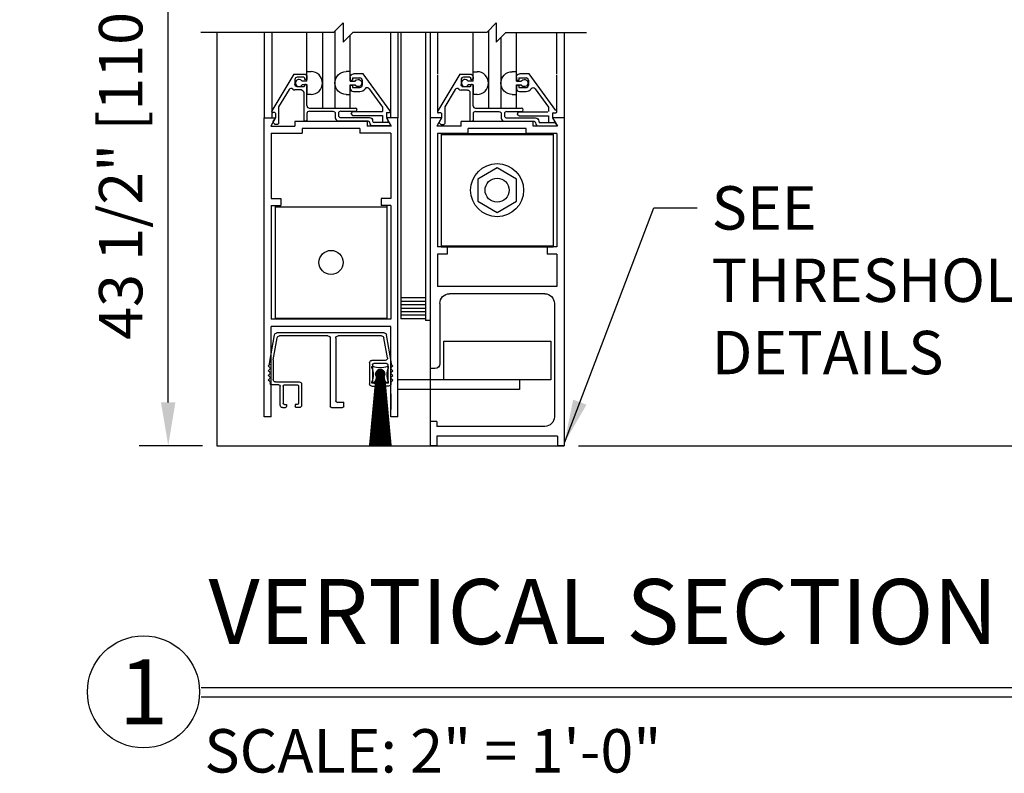
# Model space of a CAD drawing. Extents: x 116 to 1329, y 793 to 1141.
# Drawn here: x 1218 to 1231, y 1024 to 1034 of the extents above; entities that cross this region are included whole.
import ezdxf
from ezdxf.enums import TextEntityAlignment as Align

# ---------------------------------------------------------------- set-up
doc = ezdxf.new("R2010")
doc.units = 0
doc.header["$MEASUREMENT"] = 0
doc.header["$PDMODE"] = 2
doc.header["$PDSIZE"] = -2
doc.layers.get('0').update_dxf_attribs({"linetype": 'CONTINUOUS'})
doc.layers.get('DEFPOINTS').update_dxf_attribs({"linetype": 'CONTINUOUS'})
for name, color, linetype in [('G-DETL-DIMS', 31, 'CONTINUOUS'), ('G-DETL-FINE', 32, 'CONTINUOUS'), ('G-DETL-TEXT', 31, 'CONTINUOUS'), ('G-DETL-TITL', 30, 'CONTINUOUS')]:
    doc.layers.add(name, color=color, linetype=linetype)
doc.styles.add('ROMAND150', font='ROMAND.SHX', dxfattribs={"height": 0.84375})
doc.styles.get("Standard").update_dxf_attribs({"font": 'romans.shx'})
doc.dimstyles.new('DIM6', dxfattribs={"dimscale": 6, "dimtxt": 0.09375, "dimasz": 0.09375, "dimexe": 0.0625, "dimexo": 0.03125, "dimgap": 0.03125, "dimtad": 1, "dimdec": 3, "dimzin": 4, "dimdsep": 46, "dimlunit": 5, "dimtxsty": 'Standard', "dimcen": -0.0625, "dimadec": 0, "dimazin": 0, "dimtfac": 1, "dimtdec": 3, "dimtofl": 0, "dimtmove": 0, "dimatfit": 3, "dimfxl": 0.06, "dimfrac": 2, "dimtolj": 1, "dimtzin": 4, "dimarcsym": 0})
doc.dimstyles.new('DIM6$7', dxfattribs={"dimscale": 6, "dimtxt": 0.09375, "dimasz": 0.09375, "dimexe": 0.0625, "dimexo": 0.03125, "dimgap": 0.03125, "dimtad": 0, "dimdec": 3, "dimzin": 4, "dimdsep": 46, "dimlunit": 5, "dimtxsty": 'Standard', "dimcen": -0.0625, "dimadec": 0, "dimazin": 0, "dimtfac": 1, "dimtdec": 3, "dimtofl": 0, "dimtmove": 0, "dimatfit": 3, "dimfxl": 0.06, "dimfrac": 2, "dimtolj": 1, "dimtzin": 4, "dimarcsym": 0})

# ---------------------------------------------------------------- blocks, each defined once
blk = doc.blocks.new('*D69')
at = {"layer": 'DEFPOINTS', "color": 0, "transparency": 16777216}
for p in [(1223.065, 1047.305), (1233.684, 1047.305), (1224.96, 1028.113)]:
    blk.add_point(p, dxfattribs=at)
at = {"layer": 'G-DETL-DIMS', "color": 0, "lineweight": -2, "transparency": 16777216}
for p, q in [((1223.252, 1047.305), (1234.059, 1047.305)), ((1233.684, 1028.675), (1233.684, 1046.742)), ((1225.147, 1028.113), (1234.059, 1028.113))]:
    blk.add_line(p, q, dxfattribs=at)
at = {"layer": 'G-DETL-DIMS', "color": 0, "transparency": 16777216}
for points in [[(1233.59, 1046.742), (1233.777, 1046.742), (1233.684, 1047.305)], [(1233.59, 1028.675), (1233.777, 1028.675), (1233.684, 1028.113)]]:
    blk.add_solid(points, dxfattribs=at)
at = {"layer": 'G-DETL-DIMS', "color": 0, "transparency": 16777216, "insert": (1233.068, 1037.709), "char_height": 0.5625, "attachment_point": 5, "rotation": 90}
blk.add_mtext('\\A1;83" [2108] CLEAR OPENING', dxfattribs=at)
blk = doc.blocks.new('*D70')
at = {"layer": 'DEFPOINTS', "color": 0, "transparency": 16777216}
for p in [(1219.83, 1037.838), (1221.838, 1037.838), (1220.46, 1028.113)]:
    blk.add_point(p, dxfattribs=at)
at = {"layer": 'G-DETL-DIMS', "color": 0, "lineweight": -2, "transparency": 16777216}
for p, q in [((1221.651, 1037.838), (1219.455, 1037.838)), ((1219.83, 1028.675), (1219.83, 1037.275)), ((1220.272, 1028.113), (1219.455, 1028.113))]:
    blk.add_line(p, q, dxfattribs=at)
at = {"layer": 'G-DETL-DIMS', "color": 0, "transparency": 16777216}
for points in [[(1219.736, 1037.275), (1219.923, 1037.275), (1219.83, 1037.838)], [(1219.736, 1028.675), (1219.923, 1028.675), (1219.83, 1028.113)]]:
    blk.add_solid(points, dxfattribs=at)
at = {"layer": 'G-DETL-DIMS', "color": 0, "transparency": 16777216, "insert": (1219.214, 1031.954), "char_height": 0.5625, "attachment_point": 5, "rotation": 90}
blk.add_mtext('\\A1;43 1/2" [1105]', dxfattribs=at)
blk = doc.blocks.new('*D72')
at = {"layer": 'DEFPOINTS', "color": 0, "transparency": 16777216}
for p in [(1224.96, 1056.305), (1235.493, 1056.305), (1224.96, 1028.113)]:
    blk.add_point(p, dxfattribs=at)
at = {"layer": 'G-DETL-DIMS', "color": 0, "lineweight": -2, "transparency": 16777216}
for p, q in [((1225.147, 1056.305), (1235.868, 1056.305)), ((1235.493, 1028.675), (1235.493, 1055.742)), ((1225.147, 1028.113), (1235.868, 1028.113))]:
    blk.add_line(p, q, dxfattribs=at)
at = {"layer": 'G-DETL-DIMS', "color": 0, "transparency": 16777216}
for points in [[(1235.399, 1055.742), (1235.587, 1055.742), (1235.493, 1056.305)], [(1235.399, 1028.675), (1235.587, 1028.675), (1235.493, 1028.113)]]:
    blk.add_solid(points, dxfattribs=at)
at = {"layer": 'G-DETL-DIMS', "color": 0, "transparency": 16777216, "insert": (1234.877, 1042.209), "char_height": 0.5625, "attachment_point": 5, "rotation": 90}
blk.add_mtext('\\A1;92" [2337] PACKAGE HEIGHT', dxfattribs=at)
blk = doc.blocks.new('*D75')
at = {"layer": 'DEFPOINTS', "color": 0, "transparency": 16777216}
for p in [(1224.965, 1061.071), (1236.745, 1061.071), (1224.96, 1028.113)]:
    blk.add_point(p, dxfattribs=at)
at = {"layer": 'G-DETL-DIMS', "color": 0, "lineweight": -2, "transparency": 16777216}
for p, q in [((1225.153, 1061.071), (1237.12, 1061.071)), ((1236.745, 1028.675), (1236.745, 1060.508)), ((1225.147, 1028.113), (1237.12, 1028.113))]:
    blk.add_line(p, q, dxfattribs=at)
at = {"layer": 'G-DETL-DIMS', "color": 0, "transparency": 16777216}
for points in [[(1236.651, 1060.508), (1236.839, 1060.508), (1236.745, 1061.071)], [(1236.651, 1028.675), (1236.839, 1028.675), (1236.745, 1028.113)]]:
    blk.add_solid(points, dxfattribs=at)
at = {"layer": 'G-DETL-DIMS', "color": 0, "transparency": 16777216, "insert": (1236.276, 1044.592), "char_height": 0.5625, "attachment_point": 5, "rotation": 90}
blk.add_mtext('\\A1;PACKAGE HEIGHT WITH TRANSOM', dxfattribs=at)
blk = doc.blocks.new('*D76')
at = {"layer": 'DEFPOINTS', "color": 0, "transparency": 16777216}
for p in [(1224.965, 1061.321), (1237.919, 1061.321), (1224.96, 1028.113)]:
    blk.add_point(p, dxfattribs=at)
at = {"layer": 'G-DETL-DIMS', "color": 0, "lineweight": -2, "transparency": 16777216}
for p, q in [((1225.153, 1061.321), (1238.294, 1061.321)), ((1237.919, 1028.675), (1237.919, 1060.758)), ((1225.147, 1028.113), (1238.294, 1028.113))]:
    blk.add_line(p, q, dxfattribs=at)
at = {"layer": 'G-DETL-DIMS', "color": 0, "transparency": 16777216}
for points in [[(1237.825, 1060.758), (1238.013, 1060.758), (1237.919, 1061.321)], [(1237.825, 1028.675), (1238.013, 1028.675), (1237.919, 1028.113)]]:
    blk.add_solid(points, dxfattribs=at)
at = {"layer": 'G-DETL-DIMS', "color": 0, "transparency": 16777216, "insert": (1237.45, 1044.717), "char_height": 0.5625, "attachment_point": 5, "rotation": 90}
blk.add_mtext('\\A1;ROUGH OPENING', dxfattribs=at)
blk = doc.blocks.new('4769BLK')
at = {"layer": 'G-DETL-FINE'}
for p, q in [((-0.69, 0), (0.69, 0)), ((-0.785, -0.395), (-0.72, -0.025)), ((-0.731, -0.32), (-0.686, -0.065)), ((-0.657, -0.04), (-0.097, -0.04)), ((-0.067, -0.07), (-0.067, -0.875)), ((0.003, -0.07), (0.003, -0.945)), ((0.033, -0.04), (0.657, -0.04)), ((0.736, -0.346), (0.686, -0.065)), ((0.785, -0.395), (0.72, -0.025)), ((-0.702, -0.355), (-0.531, -0.355)), ((0.736, -0.346), (0.736, -0.6)), ((-0.789, -0.415), (-0.8, -0.425)), ((-0.78, -0.445), (-0.8, -0.425)), ((-0.78, -0.467), (-0.8, -0.486)), ((-0.781, -0.506), (-0.8, -0.486)), ((-0.785, -0.404), (-0.785, -0.395)), ((-0.736, -0.41), (-0.736, -0.63)), ((-0.721, -0.395), (-0.556, -0.395)), ((-0.541, -0.41), (-0.541, -0.63)), ((-0.501, -0.385), (-0.501, -0.655)), ((0.78, -0.445), (0.8, -0.425)), ((0.78, -0.467), (0.8, -0.486)), ((0.781, -0.506), (0.8, -0.486)), ((0.785, -0.404), (0.785, -0.395)), ((0.789, -0.415), (0.8, -0.425)), ((-0.781, -0.527), (-0.8, -0.546)), ((-0.78, -0.566), (-0.8, -0.546)), ((-0.78, -0.587), (-0.8, -0.607)), ((-0.78, -0.627), (-0.8, -0.607)), ((0.706, -0.63), (0.402, -0.63)), ((0.78, -0.566), (0.8, -0.546)), ((0.78, -0.587), (0.8, -0.607)), ((0.78, -0.627), (0.8, -0.607)), ((0.781, -0.527), (0.8, -0.546)), ((-0.776, -0.638), (-0.776, -0.655)), ((-0.746, -0.685), (-0.708, -0.685)), ((-0.721, -0.645), (-0.693, -0.645)), ((-0.693, -0.645), (-0.693, -0.67)), ((-0.556, -0.645), (-0.583, -0.645)), ((-0.583, -0.645), (-0.583, -0.67)), ((-0.531, -0.685), (-0.568, -0.685)), ((0.372, -0.66), (0.372, -0.93)), ((0.412, -0.685), (0.412, -0.905)), ((0.592, -0.67), (0.427, -0.67)), ((0.607, -0.685), (0.607, -0.905)), ((0.647, -0.93), (0.647, -0.685)), ((0.662, -0.67), (0.761, -0.67)), ((0.776, -0.638), (0.776, -0.655)), ((0.776, -0.638), (0.776, -0.655)), ((-0.17, -0.945), (-0.17, -0.89)), ((-0.082, -0.89), (-0.17, -0.89)), ((-0.012, -0.96), (-0.155, -0.96)), ((-0.087, -0.925), (-0.087, -0.925)), ((0.402, -0.96), (0.44, -0.96)), ((0.427, -0.92), (0.455, -0.92)), ((0.455, -0.92), (0.455, -0.945)), ((0.592, -0.92), (0.565, -0.92)), ((0.565, -0.92), (0.565, -0.945)), ((0.617, -0.96), (0.58, -0.96))]:
    blk.add_line(p, q, dxfattribs=at)
for centre, radius, start, end in [((-0.69, -0.03), 0.03, 90, 170), ((-0.657, -0.07), 0.03, 90, 170), ((-0.097, -0.07), 0.03, 0, 90), ((0.033, -0.07), 0.03, 90, 180), ((0.657, -0.07), 0.03, 10, 90), ((0.69, -0.03), 0.03, 10, 90), ((-0.702, -0.325), 0.03, 170, 270), ((-0.531, -0.385), 0.03, 360, 90), ((-0.8, -0.404), 0.015, 315, 360), ((-0.791, -0.516), 0.015, 315, 45), ((-0.791, -0.456), 0.015, 315, 45), ((-0.721, -0.41), 0.015, 90, 180), ((-0.556, -0.41), 0.015, 0, 90), ((0.791, -0.456), 0.015, 135, 225), ((0.791, -0.516), 0.015, 135, 225), ((0.8, -0.404), 0.015, 180, 225), ((-0.791, -0.577), 0.015, 315, 45), ((-0.791, -0.638), 0.015, 360, 45), ((-0.721, -0.63), 0.015, 180, 270), ((-0.556, -0.63), 0.015, 270, 0), ((0.402, -0.66), 0.03, 90, 180), ((0.706, -0.6), 0.03, 270, 360), ((0.791, -0.577), 0.015, 135, 225), ((0.791, -0.638), 0.015, 135, 180), ((-0.746, -0.655), 0.03, 180, 270), ((-0.708, -0.67), 0.015, 270, 0), ((-0.568, -0.67), 0.015, 180, 270), ((-0.531, -0.655), 0.03, 270, 0), ((0.427, -0.685), 0.015, 90, 180), ((0.592, -0.685), 0.015, 0, 90), ((0.662, -0.685), 0.015, 90, 180), ((0.761, -0.655), 0.015, 270, 0), ((-0.082, -0.875), 0.015, 270, 0), ((-0.155, -0.945), 0.015, 180, 270), ((-0.012, -0.945), 0.015, 270, 360), ((0.402, -0.93), 0.03, 180, 270), ((0.427, -0.905), 0.015, 180, 270), ((0.44, -0.945), 0.015, 270, 0), ((0.58, -0.945), 0.015, 180, 270), ((0.592, -0.905), 0.015, 270, 0), ((0.617, -0.93), 0.03, 270, 0)]:
    blk.add_arc(centre, radius, start, end, dxfattribs=at)
blk = doc.blocks.new('805')
at = {"layer": 'G-DETL-FINE'}
blk.add_blockref('4769BLK', (0, 0), dxfattribs=at)
blk = doc.blocks.new('BRUSH')
at = {"layer": 'G-DETL-FINE'}
for p, q in [((-0.09, -0.036), (-0.107, -0.036)), ((-0.107, -0.053), (-0.107, -0.036)), ((-0.003, -0.076), (-0.058, -0.13)), ((0, -0.076), (-0.058, -0.134)), ((0.004, -0.076), (-0.058, -0.137)), ((-0.007, -0.076), (-0.057, -0.126)), ((0.007, -0.076), (-0.057, -0.141)), ((-0.012, -0.077), (-0.057, -0.122)), ((0.01, -0.077), (-0.057, -0.144)), ((-0.057, -0.125), (0.009, -0.191)), ((0.013, -0.077), (-0.056, -0.147)), ((0.016, -0.078), (-0.056, -0.149)), ((-0.056, -0.119), (0.015, -0.19)), ((-0.056, -0.122), (0.012, -0.19)), ((-0.016, -0.078), (-0.055, -0.117)), ((0.018, -0.079), (-0.055, -0.152)), ((-0.055, -0.116), (0.018, -0.189)), ((0.021, -0.08), (-0.054, -0.155)), ((-0.054, -0.114), (0.02, -0.188)), ((-0.022, -0.08), (-0.053, -0.112)), ((0.023, -0.081), (-0.053, -0.157)), ((-0.053, -0.111), (0.023, -0.187)), ((0.026, -0.082), (-0.052, -0.16)), ((-0.052, -0.109), (0.025, -0.186)), ((-0.051, -0.106), (0.028, -0.184)), ((0.028, -0.083), (-0.05, -0.162)), ((-0.029, -0.084), (-0.05, -0.105)), ((0.03, -0.085), (-0.049, -0.164)), ((-0.049, -0.104), (0.03, -0.183)), ((0.033, -0.086), (-0.048, -0.166)), ((-0.048, -0.102), (0.032, -0.182)), ((-0.047, -0.1), (0.034, -0.18)), ((0.035, -0.087), (-0.046, -0.168)), ((0.037, -0.089), (-0.045, -0.17)), ((-0.045, -0.098), (0.036, -0.179)), ((-0.044, -0.096), (0.038, -0.177)), ((0.039, -0.091), (-0.043, -0.172)), ((-0.042, -0.094), (0.04, -0.176)), ((0.04, -0.092), (-0.041, -0.174)), ((-0.04, -0.092), (0.042, -0.174)), ((0.042, -0.094), (-0.04, -0.176)), ((-0.038, -0.09), (0.043, -0.172)), ((0.044, -0.096), (-0.038, -0.177)), ((-0.036, -0.089), (0.045, -0.17)), ((0.045, -0.098), (-0.036, -0.179)), ((-0.034, -0.087), (0.046, -0.168)), ((0.047, -0.1), (-0.034, -0.181)), ((-0.032, -0.086), (0.048, -0.166)), ((0.048, -0.102), (-0.032, -0.182)), ((-0.03, -0.084), (0.049, -0.164)), ((0.05, -0.104), (-0.029, -0.183)), ((-0.028, -0.083), (0.051, -0.162)), ((0.051, -0.107), (-0.027, -0.185)), ((-0.026, -0.082), (0.052, -0.159)), ((0.052, -0.109), (-0.025, -0.186)), ((-0.023, -0.081), (0.053, -0.157)), ((0.053, -0.111), (-0.022, -0.187)), ((-0.021, -0.08), (0.054, -0.154)), ((0.054, -0.114), (-0.02, -0.188)), ((-0.018, -0.079), (0.055, -0.152)), ((0.055, -0.116), (-0.017, -0.189)), ((-0.015, -0.078), (0.056, -0.149)), ((0.056, -0.119), (-0.014, -0.19)), ((-0.012, -0.077), (0.056, -0.146)), ((0.057, -0.122), (-0.012, -0.19)), ((-0.01, -0.077), (0.057, -0.143)), ((0.057, -0.125), (-0.009, -0.191)), ((-0.006, -0.076), (0.057, -0.14)), ((-0.003, -0.076), (0.058, -0.137)), ((0, -0.076), (0.058, -0.133)), ((0.004, -0.076), (0.058, -0.13)), ((0.008, -0.077), (0.057, -0.126)), ((0.012, -0.077), (0.056, -0.122)), ((0.017, -0.079), (0.055, -0.117)), ((0.023, -0.081), (0.053, -0.111)), ((0.03, -0.084), (0.049, -0.104)), ((0.107, -0.036), (0.09, -0.036)), ((0.107, -0.053), (0.107, -0.036)), ((-0.06, -0.216), (-0.138, -1.046)), ((-0.054, -0.199), (-0.126, -1.047)), ((-0.048, -0.134), (-0.112, -1.049)), ((-0.107, -0.25), (-0.107, -0.233)), ((-0.107, -0.25), (0.107, -0.25)), ((-0.042, -0.134), (-0.1, -1.051)), ((-0.036, -0.134), (-0.087, -1.052)), ((-0.03, -0.134), (-0.073, -1.053)), ((-0.024, -0.134), (-0.062, -1.054)), ((-0.058, -0.131), (0.003, -0.191)), ((-0.058, -0.135), (-0.001, -0.191)), ((-0.058, -0.138), (-0.005, -0.191)), ((-0.057, -0.128), (0.006, -0.191)), ((-0.057, -0.142), (-0.009, -0.191)), ((-0.056, -0.147), (-0.013, -0.19)), ((-0.055, -0.152), (-0.018, -0.189)), ((-0.053, -0.157), (-0.024, -0.186)), ((-0.018, -0.134), (-0.051, -1.055)), ((-0.049, -0.165), (-0.031, -0.182)), ((-0.012, -0.134), (-0.038, -1.055)), ((-0.006, -0.134), (-0.029, -1.056)), ((0, -0.134), (-0.016, -1.056)), ((0.057, -0.128), (-0.005, -0.191)), ((0.058, -0.132), (-0.002, -0.191)), ((0, -0.134), (0, -1.056)), ((0, -0.134), (0.016, -1.056)), ((0.058, -0.135), (0.001, -0.191)), ((0.058, -0.139), (0.005, -0.191)), ((0.006, -0.134), (0.029, -1.056)), ((0.057, -0.143), (0.009, -0.191)), ((0.012, -0.134), (0.038, -1.055)), ((0.056, -0.147), (0.014, -0.19)), ((0.018, -0.134), (0.051, -1.055)), ((0.055, -0.152), (0.019, -0.188)), ((0.024, -0.134), (0.062, -1.054)), ((0.052, -0.158), (0.024, -0.186)), ((0.03, -0.134), (0.073, -1.053)), ((0.048, -0.167), (0.033, -0.181)), ((0.036, -0.134), (0.087, -1.052)), ((0.042, -0.134), (0.1, -1.051)), ((0.048, -0.134), (0.112, -1.048)), ((0.054, -0.199), (0.126, -1.047)), ((0.06, -0.216), (0.138, -1.046)), ((0.107, -0.25), (0.107, -0.233))]:
    blk.add_line(p, q, dxfattribs=at)
blk.add_circle((0, -0.134), 0.0577, dxfattribs=at)
for centre, radius, start, end in [((-0.337, -0.143), 0.247, 338.607, 21.393), ((0, 0.194), 0.247, 248.607, 291.393), ((0, -0.134), 0.0592, 339.6693, 200.3307), ((0.337, -0.143), 0.247, 158.607, 201.393), ((-0.136, -0.179), 0.084, 302.8811, 19.832), ((0.136, -0.179), 0.084, 160.168, 237.1189)]:
    blk.add_arc(centre, radius, start, end, dxfattribs=at)
blk = doc.blocks.new('SWP1')
at = {"layer": 'G-DETL-FINE', "extrusion": (0, 0, -1), "xscale": 1.008512727811831, "yscale": 1.008512727811831, "zscale": -1.008512727811847}
for name, p in [('805', (0.874, 1.087)), ('BRUSH', (0.23, 0.688))]:
    blk.add_blockref(name, p, dxfattribs=at)

msp = doc.modelspace()

# ---------------------------------------------------------------- linework, layer by layer
at = {"layer": 'G-DETL-FINE'}
for p, q in [((1220.4597, 1033.4699), (1220.4597, 1028.1126)), ((1221.0721, 1033.4699), (1221.0721, 1032.3642)), ((1221.1709, 1033.4699), (1221.1709, 1032.3642)), ((1221.6277, 1032.8882), (1221.6277, 1033.4699)), ((1221.8277, 1033.4699), (1221.8277, 1032.491)), ((1221.9893, 1033.4875), (1221.9893, 1032.491)), ((1222.1893, 1032.8874), (1222.1893, 1033.4375)), ((1222.7105, 1033.4699), (1222.7105, 1032.3642)), ((1222.8071, 1033.4699), (1222.8071, 1032.3642)), ((1222.8447, 1033.4699), (1222.8447, 1030.392)), ((1223.1647, 1033.4699), (1223.1647, 1029.7386)), ((1223.2247, 1033.4699), (1223.2247, 1032.3636)), ((1223.3213, 1033.4699), (1223.3213, 1032.928)), ((1223.7803, 1032.8876), (1223.7803, 1033.4699)), ((1223.9803, 1033.4935), (1223.9803, 1032.4904)), ((1224.3419, 1032.8868), (1224.3419, 1033.4699)), ((1224.8609, 1033.4699), (1224.8609, 1032.928)), ((1224.9597, 1033.4699), (1224.9597, 1032.3636)), ((1224.1419, 1033.4051), (1224.1419, 1032.4904)), ((1221.4571, 1032.932), (1221.1709, 1032.4558)), ((1221.4571, 1032.932), (1221.5867, 1032.932)), ((1221.6277, 1032.8382), (1221.6277, 1032.9628)), ((1221.6277, 1032.9628), (1221.6807, 1032.9628)), ((1222.1893, 1032.9628), (1222.1363, 1032.9628)), ((1222.1893, 1032.8382), (1222.1893, 1032.9628)), ((1222.3557, 1032.933), (1222.2301, 1032.933)), ((1222.7017, 1032.4578), (1222.3557, 1032.933)), ((1223.3213, 1032.918), (1223.3213, 1032.438)), ((1223.6097, 1032.9314), (1223.3235, 1032.4552)), ((1223.6097, 1032.9314), (1223.7393, 1032.9314)), ((1223.7803, 1032.9622), (1223.8333, 1032.9622)), ((1223.7803, 1032.8376), (1223.7803, 1032.9622)), ((1224.3419, 1032.9622), (1224.2889, 1032.9622)), ((1224.3419, 1032.8376), (1224.3419, 1032.9622)), ((1224.5083, 1032.9324), (1224.3827, 1032.9324)), ((1224.8543, 1032.4572), (1224.5083, 1032.9324)), ((1224.8609, 1032.9178), (1224.8609, 1032.4378)), ((1221.4717, 1032.86), (1221.4717, 1032.797)), ((1221.5867, 1032.891), (1221.5027, 1032.891)), ((1221.6277, 1032.8382), (1221.5645, 1032.8382)), ((1221.6277, 1032.7922), (1221.5645, 1032.7922)), ((1221.5967, 1032.881), (1221.5967, 1032.87)), ((1221.5967, 1032.787), (1221.5967, 1032.776)), ((1221.6177, 1032.86), (1221.6067, 1032.86)), ((1221.6177, 1032.797), (1221.6067, 1032.797)), ((1221.6277, 1032.891), (1221.6277, 1032.87)), ((1221.6277, 1032.7922), (1221.6277, 1032.6678)), ((1221.6277, 1032.522), (1221.6277, 1032.787)), ((1222.1891, 1032.892), (1222.1891, 1032.8508)), ((1222.1891, 1032.8508), (1222.2201, 1032.8508)), ((1222.1891, 1032.7882), (1222.1891, 1032.747)), ((1222.1891, 1032.7882), (1222.2201, 1032.7882)), ((1222.1893, 1032.8382), (1222.2523, 1032.8382)), ((1222.1893, 1032.491), (1222.1893, 1032.7922)), ((1222.1893, 1032.7922), (1222.2523, 1032.7922)), ((1222.2201, 1032.882), (1222.3141, 1032.882)), ((1222.2201, 1032.882), (1222.2201, 1032.8508)), ((1222.2201, 1032.7882), (1222.2201, 1032.757)), ((1222.3451, 1032.851), (1222.3451, 1032.788)), ((1223.6243, 1032.8594), (1223.6243, 1032.7964)), ((1223.7393, 1032.8904), (1223.6553, 1032.8904)), ((1223.7803, 1032.8376), (1223.7171, 1032.8376)), ((1223.7803, 1032.7916), (1223.7171, 1032.7916)), ((1223.7493, 1032.8804), (1223.7493, 1032.8694)), ((1223.7493, 1032.7864), (1223.7493, 1032.7754)), ((1223.7703, 1032.8594), (1223.7593, 1032.8594)), ((1223.7703, 1032.7964), (1223.7593, 1032.7964)), ((1223.7803, 1032.8904), (1223.7803, 1032.8694)), ((1223.7803, 1032.7916), (1223.7803, 1032.6672)), ((1223.7803, 1032.5214), (1223.7803, 1032.7864)), ((1224.3417, 1032.8914), (1224.3417, 1032.8502)), ((1224.3417, 1032.8502), (1224.3727, 1032.8502)), ((1224.3417, 1032.7876), (1224.3417, 1032.7464)), ((1224.3417, 1032.7876), (1224.3727, 1032.7876)), ((1224.3419, 1032.8376), (1224.4049, 1032.8376)), ((1224.3419, 1032.4904), (1224.3419, 1032.7916)), ((1224.3419, 1032.7916), (1224.4049, 1032.7916)), ((1224.3727, 1032.8814), (1224.3727, 1032.8502)), ((1224.3727, 1032.8814), (1224.4667, 1032.8814)), ((1224.3727, 1032.7876), (1224.3727, 1032.7564)), ((1224.4977, 1032.8504), (1224.4977, 1032.7874)), ((1221.3951, 1032.7298), (1221.2607, 1032.506)), ((1221.5557, 1032.725), (1221.4717, 1032.725)), ((1221.5867, 1032.766), (1221.5027, 1032.766)), ((1221.5867, 1032.6942), (1221.5867, 1032.334)), ((1221.6807, 1032.6678), (1221.6277, 1032.6678)), ((1222.1363, 1032.6678), (1222.1893, 1032.6678)), ((1222.2201, 1032.757), (1222.3141, 1032.757)), ((1222.2301, 1032.706), (1222.3141, 1032.706)), ((1222.4321, 1032.7416), (1222.6061, 1032.5026)), ((1223.5477, 1032.7292), (1223.4133, 1032.5054)), ((1223.7083, 1032.7244), (1223.6243, 1032.7244)), ((1223.7393, 1032.7654), (1223.6553, 1032.7654)), ((1223.7393, 1032.6936), (1223.7393, 1032.33)), ((1223.8333, 1032.6672), (1223.7803, 1032.6672)), ((1224.2889, 1032.6672), (1224.3419, 1032.6672)), ((1224.3727, 1032.7564), (1224.4667, 1032.7564)), ((1224.3827, 1032.7054), (1224.4667, 1032.7054)), ((1224.5847, 1032.741), (1224.7587, 1032.502)), ((1221.2097, 1032.432), (1221.1843, 1032.432)), ((1221.2197, 1032.422), (1221.2197, 1032.37)), ((1221.2607, 1032.506), (1221.2607, 1032.293)), ((1221.6277, 1032.419), (1221.6277, 1032.334)), ((1221.6587, 1032.491), (1222.2561, 1032.491)), ((1221.6587, 1032.45), (1221.9627, 1032.45)), ((1221.9937, 1032.419), (1221.9937, 1032.365)), ((1222.0347, 1032.419), (1222.0347, 1032.398)), ((1222.0657, 1032.45), (1222.2561, 1032.45)), ((1222.2201, 1032.447), (1222.1945, 1032.4216)), ((1222.1945, 1032.4216), (1222.2201, 1032.396)), ((1222.2201, 1032.447), (1222.6061, 1032.447)), ((1222.2201, 1032.396), (1222.6061, 1032.396)), ((1222.6061, 1032.5026), (1222.6061, 1032.447)), ((1222.6061, 1032.396), (1222.6061, 1032.308)), ((1222.6571, 1032.433), (1222.6891, 1032.433)), ((1222.6571, 1032.433), (1222.6571, 1032.3706)), ((1223.3623, 1032.428), (1223.3313, 1032.428)), ((1223.3723, 1032.418), (1223.3723, 1032.3686)), ((1223.4133, 1032.5054), (1223.4133, 1032.2924)), ((1223.4133, 1032.459), (1223.4133, 1032.289)), ((1223.7803, 1032.415), (1223.7803, 1032.33)), ((1223.8113, 1032.4904), (1224.4087, 1032.4904)), ((1223.8113, 1032.446), (1224.1153, 1032.446)), ((1224.1463, 1032.415), (1224.1463, 1032.3608)), ((1224.1873, 1032.415), (1224.1873, 1032.394)), ((1224.218, 1032.4454), (1224.4084, 1032.4454)), ((1224.3699, 1032.44), (1224.3545, 1032.4244)), ((1224.3699, 1032.3948), (1224.3545, 1032.4104)), ((1224.3769, 1032.4428), (1224.7489, 1032.4428)), ((1224.3769, 1032.3918), (1224.7489, 1032.3918)), ((1224.7587, 1032.502), (1224.7587, 1032.4464)), ((1224.8099, 1032.4178), (1224.8099, 1032.3686)), ((1224.8199, 1032.428), (1224.8509, 1032.428)), ((1221.0721, 1028.4892), (1221.0721, 1032.3642)), ((1221.0721, 1032.3642), (1221.2205, 1032.3642)), ((1221.2205, 1032.3642), (1221.1583, 1032.2562)), ((1221.2197, 1032.37), (1221.1877, 1032.3146)), ((1221.1893, 1032.3026), (1221.2059, 1032.286)), ((1221.2129, 1032.283), (1221.2507, 1032.283)), ((1222.4075, 1032.3172), (1221.4715, 1032.3172)), ((1221.4715, 1032.3172), (1221.4715, 1032.2562)), ((1221.5967, 1032.324), (1221.6177, 1032.324)), ((1222.0347, 1032.324), (1222.4179, 1032.324)), ((1222.0657, 1032.367), (1222.4379, 1032.367)), ((1222.4075, 1032.3172), (1222.4075, 1032.2562)), ((1222.4379, 1032.304), (1222.4379, 1032.304)), ((1222.4789, 1032.326), (1222.4789, 1032.324)), ((1222.4789, 1032.263), (1222.7021, 1032.263)), ((1222.6899, 1032.304), (1222.4989, 1032.304)), ((1222.6061, 1032.308), (1222.6661, 1032.308)), ((1222.6571, 1032.3706), (1222.6795, 1032.3314)), ((1222.8071, 1032.3642), (1222.6585, 1032.3642)), ((1222.6585, 1032.3642), (1222.7209, 1032.2562)), ((1222.7107, 1032.278), (1222.6987, 1032.299)), ((1222.8071, 1028.4892), (1222.8071, 1032.3642)), ((1223.2247, 1032.3636), (1223.2247, 1029.1136)), ((1223.3731, 1032.3636), (1223.2247, 1032.3636)), ((1223.3731, 1032.3636), (1223.3109, 1032.2556)), ((1223.3709, 1032.3636), (1223.3403, 1032.3106)), ((1223.3419, 1032.2984), (1223.3585, 1032.2818)), ((1223.3655, 1032.279), (1223.4033, 1032.279)), ((1224.5601, 1032.3166), (1223.6241, 1032.3166)), ((1223.6241, 1032.2556), (1223.6241, 1032.3166)), ((1223.7493, 1032.32), (1223.7703, 1032.32)), ((1224.1873, 1032.32), (1224.5705, 1032.32)), ((1224.2183, 1032.363), (1224.5905, 1032.363)), ((1224.5601, 1032.2556), (1224.5601, 1032.3166)), ((1224.5905, 1032.3), (1224.5905, 1032.3)), ((1224.6315, 1032.3218), (1224.6315, 1032.32)), ((1224.8461, 1032.3), (1224.6515, 1032.3)), ((1224.7589, 1032.3818), (1224.7589, 1032.3138)), ((1224.7689, 1032.3038), (1224.8283, 1032.3038)), ((1224.8111, 1032.3636), (1224.8735, 1032.2556)), ((1224.8111, 1032.3636), (1224.8369, 1032.3188)), ((1224.9597, 1032.3636), (1224.8111, 1032.3636)), ((1224.8461, 1032.3), (1224.8719, 1032.259)), ((1224.9597, 1032.3636), (1224.9597, 1028.1126)), ((1221.1583, 1032.2562), (1221.4715, 1032.2562)), ((1221.1651, 1032.1632), (1221.1651, 1031.3186)), ((1221.1651, 1032.1632), (1221.5645, 1032.1632)), ((1222.3145, 1032.2242), (1221.5645, 1032.2242)), ((1221.5645, 1032.2242), (1221.5645, 1032.1632)), ((1222.3145, 1032.2242), (1222.3145, 1032.1632)), ((1222.7141, 1032.1632), (1222.3145, 1032.1632)), ((1222.7209, 1032.2562), (1222.4075, 1032.2562)), ((1222.7141, 1032.1632), (1222.7141, 1031.3186)), ((1223.6241, 1032.2556), (1223.3109, 1032.2556)), ((1223.3177, 1032.1626), (1223.3177, 1030.6896)), ((1223.7171, 1032.1626), (1223.3177, 1032.1626)), ((1223.3671, 1032.1626), (1224.8171, 1032.1626)), ((1223.3671, 1032.1626), (1223.3671, 1030.6896)), ((1223.3671, 1032.1486), (1224.8171, 1032.1486)), ((1223.7171, 1032.1626), (1223.7171, 1032.2236)), ((1224.4671, 1032.2236), (1223.7171, 1032.2236)), ((1224.4671, 1032.1618), (1224.4671, 1032.2236)), ((1224.8667, 1032.1626), (1224.4673, 1032.1626)), ((1224.8735, 1032.2556), (1224.5601, 1032.2556)), ((1224.5785, 1032.1622), (1224.5791, 1032.1628)), ((1224.6315, 1032.259), (1224.8719, 1032.259)), ((1224.6721, 1032.2558), (1224.6751, 1032.2588)), ((1224.8171, 1032.1626), (1224.8171, 1030.6896)), ((1224.8619, 1032.1628), (1224.8619, 1032.1628)), ((1224.8667, 1032.1626), (1224.8667, 1030.6896)), ((1224.0921, 1031.7148), (1223.8421, 1031.5704)), ((1224.3421, 1031.5704), (1224.0921, 1031.7148)), ((1223.8421, 1031.5704), (1223.8421, 1031.2818)), ((1224.3421, 1031.2818), (1224.3421, 1031.5704)), ((1221.1651, 1031.3186), (1221.2901, 1031.3186)), ((1221.2901, 1031.3186), (1221.2901, 1031.2256)), ((1222.7141, 1031.3186), (1222.5891, 1031.3186)), ((1222.5891, 1031.3186), (1222.5891, 1031.2256)), ((1223.8421, 1031.2818), (1224.0921, 1031.1374)), ((1224.0921, 1031.1374), (1224.3421, 1031.2818)), ((1221.1651, 1031.2256), (1221.1651, 1029.7526)), ((1221.1651, 1031.2256), (1221.2901, 1031.2256)), ((1221.2145, 1031.2256), (1221.2145, 1029.7526)), ((1221.2145, 1031.2116), (1222.6645, 1031.2116)), ((1222.7141, 1031.2256), (1222.5891, 1031.2256)), ((1222.6645, 1031.2256), (1222.6645, 1029.7526)), ((1222.7141, 1031.2256), (1222.7141, 1029.7526)), ((1223.4427, 1030.6896), (1223.3177, 1030.6896)), ((1223.3671, 1030.7036), (1224.8171, 1030.7036)), ((1223.3671, 1030.6896), (1224.8171, 1030.6896)), ((1223.4427, 1030.6896), (1223.4427, 1030.5966)), ((1224.8667, 1030.6896), (1224.7417, 1030.6896)), ((1224.7417, 1030.6896), (1224.7417, 1030.5966)), ((1223.3177, 1030.5966), (1223.3177, 1030.2618)), ((1223.4427, 1030.5966), (1223.3177, 1030.5966)), ((1223.3177, 1030.5362), (1223.3177, 1030.1758)), ((1224.8667, 1030.5966), (1224.7417, 1030.5966)), ((1224.8667, 1030.5966), (1224.8667, 1030.1758)), ((1222.8447, 1030.392), (1222.8447, 1029.7586)), ((1223.3175, 1030.3354), (1223.3175, 1030.3354)), ((1224.8667, 1030.1758), (1223.3177, 1030.1758)), ((1223.1647, 1030.0286), (1222.8447, 1030.0286)), ((1223.1647, 1029.9836), (1222.8447, 1029.9836)), ((1224.7097, 1030.0828), (1223.4747, 1030.0828)), ((1223.1647, 1029.9386), (1222.8447, 1029.9386)), ((1223.1647, 1029.8936), (1222.8447, 1029.8936)), ((1223.1647, 1029.8486), (1222.8447, 1029.8486)), ((1223.3497, 1029.9578), (1223.3497, 1029.176)), ((1224.8347, 1029.9578), (1224.8347, 1028.4886)), ((1222.7141, 1029.7526), (1221.1651, 1029.7526)), ((1221.2145, 1029.7666), (1222.6645, 1029.7666)), ((1223.1647, 1029.8036), (1222.8447, 1029.8036)), ((1223.1647, 1029.7586), (1222.8447, 1029.7586)), ((1223.2247, 1029.7386), (1223.1647, 1029.7386)), ((1221.1651, 1028.4892), (1221.1651, 1029.6596)), ((1222.7141, 1029.6596), (1221.1651, 1029.6596)), ((1222.7141, 1028.4892), (1222.7141, 1029.6596)), ((1223.4011, 1029.4671), (1224.7886, 1029.4671)), ((1223.4011, 1028.9671), (1223.4011, 1029.4671)), ((1224.7886, 1029.4671), (1224.7886, 1028.9671)), ((1223.2247, 1029.3938), (1223.2247, 1028.426)), ((1222.7141, 1029.1266), (1222.7141, 1029.0966)), ((1223.2871, 1029.1136), (1223.2247, 1029.1136)), ((1224.4819, 1028.9671), (1222.8071, 1028.9671)), ((1224.7886, 1028.9671), (1223.4011, 1028.9671)), ((1224.3807, 1028.9671), (1224.3807, 1028.8421)), ((1224.3807, 1028.8421), (1222.8071, 1028.8421)), ((1222.7141, 1028.7846), (1222.7141, 1028.5806)), ((1221.1651, 1028.4892), (1221.0721, 1028.4892)), ((1222.8071, 1028.4892), (1222.7141, 1028.4892)), ((1223.2247, 1028.426), (1223.2247, 1028.1136)), ((1223.3109, 1028.426), (1223.2247, 1028.426)), ((1223.3109, 1028.426), (1223.3109, 1028.3636)), ((1224.7097, 1028.3636), (1223.3109, 1028.3636)), ((1224.8735, 1028.2386), (1223.3109, 1028.2386)), ((1223.3109, 1028.2386), (1223.3109, 1028.1136)), ((1224.8735, 1028.2386), (1224.8735, 1028.1136)), ((1220.4597, 1028.1126), (1224.9597, 1028.1126)), ((1223.3109, 1028.1136), (1223.2247, 1028.1136)), ((1224.9597, 1028.1136), (1224.8735, 1028.1136))]:
    msp.add_line(p, q, dxfattribs=at)
for centre, radius in [((1224.0921, 1031.426), 0.3438), ((1224.0921, 1031.426), 0.1562), ((1221.9397, 1030.4892), 0.156)]:
    msp.add_circle(centre, radius, dxfattribs=at)
at = {"layer": 'G-DETL-FINE', "extrusion": (0, 0, -1)}
for centre, radius, start, end in [((-1221.5867, 1032.891), 0.041, 90, 180), ((-1222.1367, 1032.8152), 0.1476, 270.2026, 89.7974), ((-1222.2301, 1032.892), 0.041, 0, 90), ((-1223.7393, 1032.8904), 0.041, 90, 180), ((-1224.2893, 1032.8146), 0.1476, 270.2026, 89.7974), ((-1224.3827, 1032.8914), 0.041, 0, 90), ((-1221.5027, 1032.797), 0.031, 270, 0), ((-1221.5867, 1032.881), 0.01, 90, 180), ((-1221.5867, 1032.776), 0.01, 180, 270), ((-1221.6177, 1032.87), 0.01, 180, 270), ((-1221.6177, 1032.787), 0.01, 90, 180), ((-1222.2927, 1032.8152), 0.0466, 29.646, 330.3539), ((-1223.6553, 1032.7964), 0.031, 270, 0), ((-1223.7393, 1032.8804), 0.01, 90, 180), ((-1223.7393, 1032.7754), 0.01, 180, 270), ((-1223.7703, 1032.8694), 0.01, 180, 270), ((-1223.7703, 1032.7864), 0.01, 90, 180), ((-1224.4453, 1032.8146), 0.0466, 29.646, 330.3539), ((-1221.5557, 1032.694), 0.031, 90, 179.8528), ((-1223.7083, 1032.6934), 0.031, 90, 179.8528), ((-1221.2097, 1032.422), 0.01, 90, 180), ((-1221.9627, 1032.419), 0.031, 90, 180), ((-1223.3623, 1032.418), 0.01, 90, 180), ((-1224.1153, 1032.415), 0.031, 90, 180), ((-1224.7489, 1032.3818), 0.01, 89.9997, 179.997), ((-1224.8509, 1032.4378), 0.01, 179.9997, 269.9997), ((-1221.2507, 1032.293), 0.01, 180, 270), ((-1221.6177, 1032.334), 0.01, 180, 270), ((-1222.4179, 1032.304), 0.02, 90, 180), ((-1222.4379, 1032.326), 0.041, 90.1339, 180.1339), ((-1222.7021, 1032.273), 0.01, 150, 270.0004), ((-1223.3623, 1032.3686), 0.01, 180, 209.998), ((-1223.4033, 1032.289), 0.01, 180, 270), ((-1223.7703, 1032.33), 0.01, 180, 270), ((-1224.5705, 1032.3), 0.02, 90, 180), ((-1224.5905, 1032.322), 0.041, 90.1339, 180.1339), ((-1224.8283, 1032.3138), 0.01, 149.9999, 270.0004), ((-1223.4747, 1029.9578), 0.125, 0, 90), ((-1224.7097, 1029.9578), 0.125, 90, 180), ((-1223.2871, 1029.176), 0.0626, 180, 270), ((-1224.7097, 1028.4886), 0.125, 180, 270)]:
    msp.add_arc(centre, radius, start, end, dxfattribs=at)
at = {"layer": 'G-DETL-FINE'}
for centre, radius, start, end in [((1221.6801, 1032.8152), 0.1476, 270.2002, 89.7949), ((1223.8327, 1032.8146), 0.1476, 270.2002, 89.7949), ((1221.5027, 1032.86), 0.031, 90, 180), ((1221.5241, 1032.8152), 0.0466, 29.6436, 330.3515), ((1221.6067, 1032.87), 0.01, 180, 270), ((1221.6067, 1032.787), 0.01, 90, 180), ((1222.3141, 1032.851), 0.031, 0, 90), ((1222.3141, 1032.788), 0.031, 270, 0), ((1223.6553, 1032.8594), 0.031, 90, 180), ((1223.6767, 1032.8146), 0.0466, 29.6436, 330.3515), ((1223.7593, 1032.8694), 0.01, 180, 270), ((1223.7593, 1032.7864), 0.01, 90, 180), ((1224.4667, 1032.8504), 0.031, 0, 90), ((1224.4667, 1032.7874), 0.031, 270, 0), ((1221.4219, 1032.7138), 0.0312, 46.4265, 149), ((1221.4717, 1032.766), 0.041, 229.927, 270), ((1222.2301, 1032.747), 0.041, 180, 270), ((1222.3141, 1032.788), 0.082, 270, 325.028), ((1222.4069, 1032.7232), 0.0312, 36.0517, 145.0276), ((1223.5745, 1032.7132), 0.0312, 46.4265, 149), ((1223.6243, 1032.7654), 0.041, 229.927, 270), ((1224.3827, 1032.7464), 0.041, 180, 270), ((1224.4667, 1032.7874), 0.082, 270, 325.028), ((1224.5595, 1032.7226), 0.0312, 36.0517, 145.0276), ((1221.6587, 1032.522), 0.031, 180, 270), ((1223.8113, 1032.5214), 0.031, 180, 270), ((1221.1843, 1032.4476), 0.0156, 149, 270), ((1221.6587, 1032.419), 0.031, 90, 180), ((1222.0657, 1032.419), 0.031, 90, 180), ((1222.0657, 1032.398), 0.031, 180.1472, 270), ((1222.2561, 1032.4706), 0.0204, 270, 90), ((1222.6891, 1032.4486), 0.0156, 270, 36.053), ((1223.3313, 1032.438), 0.01, 180, 270), ((1223.8113, 1032.415), 0.031, 90, 180), ((1223.8113, 1032.415), 0.031, 90, 180), ((1224.2183, 1032.415), 0.031, 90, 180), ((1224.2183, 1032.394), 0.031, 180, 270), ((1224.3615, 1032.4174), 0.01, 135.0012, 224.9985), ((1224.3769, 1032.4328), 0.01, 90.0003, 134.9987), ((1224.3769, 1032.4018), 0.01, 225.0013, 269.9994), ((1224.4087, 1032.4679), 0.0225, 270, 90), ((1224.8199, 1032.4178), 0.01, 90.0003, 180.0003), ((1221.1963, 1032.3096), 0.01, 150.0003, 224.9986), ((1221.2129, 1032.293), 0.01, 225.0034, 270.0002), ((1221.5967, 1032.334), 0.01, 180, 270), ((1222.0347, 1032.365), 0.041, 180, 270), ((1222.4789, 1032.304), 0.041, 180, 270), ((1222.4989, 1032.324), 0.02, 180, 270), ((1222.6661, 1032.3236), 0.0156, 270, 30.0015), ((1222.6899, 1032.294), 0.01, 30.0008, 90.0002), ((1223.3489, 1032.3056), 0.01, 150.0003, 224.9986), ((1223.3655, 1032.289), 0.01, 225.0042, 269.9964), ((1223.7493, 1032.33), 0.01, 180, 270), ((1224.1873, 1032.361), 0.041, 180, 270), ((1224.6315, 1032.3), 0.041, 180, 270), ((1224.6515, 1032.32), 0.02, 180, 270), ((1224.7689, 1032.3138), 0.01, 180.0003, 270.0003), ((1224.8199, 1032.3686), 0.01, 180.0003, 209.9985)]:
    msp.add_arc(centre, radius, start, end, dxfattribs=at)
at = {"layer": 'G-DETL-TEXT'}
for p, q in [((1221.9718, 1033.4699), (1222.0968, 1033.5949)), ((1222.0968, 1033.5949), (1222.0968, 1033.3449)), ((1223.9568, 1033.4699), (1224.0818, 1033.5949)), ((1224.0818, 1033.5949), (1224.0818, 1033.3449)), ((1221.9718, 1033.4699), (1220.2539, 1033.4699)), ((1222.0968, 1033.3449), (1222.2218, 1033.4699)), ((1223.9568, 1033.4699), (1222.2218, 1033.4699)), ((1224.0818, 1033.3449), (1224.2068, 1033.4699)), ((1224.2068, 1033.4699), (1225.2484, 1033.4699))]:
    msp.add_line(p, q, dxfattribs=at)
at = {"layer": 'G-DETL-TITL'}
for p, q in [((1220.2578, 1024.9789), (1232.5397, 1024.9789)), ((1220.2578, 1024.8561), (1232.49, 1024.8561))]:
    msp.add_line(p, q, dxfattribs=at)
msp.add_circle((1219.5095, 1024.9219), 0.7265, dxfattribs=at)

# ---------------------------------------------------------------- block references
msp.add_blockref('SWP1', (1222.8071, 1028.4892))

# ---------------------------------------------------------------- texts
at = {"layer": 'G-DETL-DIMS', "insert": (1226.8724, 1031.4775), "char_height": 0.5625, "width": 4.695977, "attachment_point": 1}
msp.add_mtext('\\A1;SEE  THRESHOLD DETAILS', dxfattribs=at)
at = {"layer": 'G-DETL-TITL', "style": 'ROMAND150'}
msp.add_text('1', height=0.8438, dxfattribs=at).set_placement((1219.5095, 1024.9219), align=Align.MIDDLE_CENTER)
at = {"layer": 'G-DETL-TITL'}
msp.add_text('SCALE: 2" = 1\'-0"', height=0.5625, dxfattribs=at).set_placement((1220.2984, 1023.876))
at = {"layer": 'G-DETL-TITL', "insert": (1220.3526, 1025.2773), "char_height": 0.84375, "attachment_point": 7, "style": 'ROMAND150'}
msp.add_mtext('VERTICAL SECTION', dxfattribs=at)

# ---------------------------------------------------------------- dimensions: what is measured, and where the dimension line sits
at = {"layer": 'G-DETL-DIMS'}
for base, p1, p2, text, picture, middle in [((1237.9188, 1061.3206), (1224.9597, 1028.1126), (1224.9651, 1061.3206), 'ROUGH OPENING', '*D76', (1237.9188, 1044.7166)), ((1236.745, 1061.0706), (1224.9597, 1028.1126), (1224.9651, 1061.0706), 'PACKAGE HEIGHT WITH TRANSOM', '*D75', (1236.745, 1044.5916)), ((1235.4929, 1056.3045), (1224.9597, 1028.1126), (1224.9597, 1056.3045), '92" [2337] PACKAGE HEIGHT', '*D72', (1235.4929, 1042.2086)), ((1233.6837, 1047.3046), (1224.9597, 1028.1126), (1223.0647, 1047.3046), '83" [2108] CLEAR OPENING', '*D69', (1233.6837, 1037.7086)), ((1219.8297, 1037.8377), (1220.4597, 1028.1127), (1221.8383, 1037.8377), '43 1/2" [1105]', '*D70', (1219.8297, 1031.9545))]:
    dim = msp.add_linear_dim(base=base, p1=p1, p2=p2, angle=90, text=text, dimstyle='DIM6', override={"dimpost": '"'}, dxfattribs=at)
    dim.commit()
    dim.dimension.update_dxf_attribs({"geometry": picture, "text_midpoint": middle, "dimtype": 160})

# ---------------------------------------------------------------- leaders
at = {"layer": 'G-DETL-DIMS', "annotation_type": 0, "has_hookline": 1, "hookline_direction": 0, "text_width": 4.7143}
msp.add_leader([(1224.9646, 1028.152), (1226.1224, 1031.1962), (1226.6849, 1031.1962)], dimstyle='DIM6$7', override={"dimgap": 0.03125, "dimtad": 0}, dxfattribs=at)

doc.saveas('drawing.dxf')
